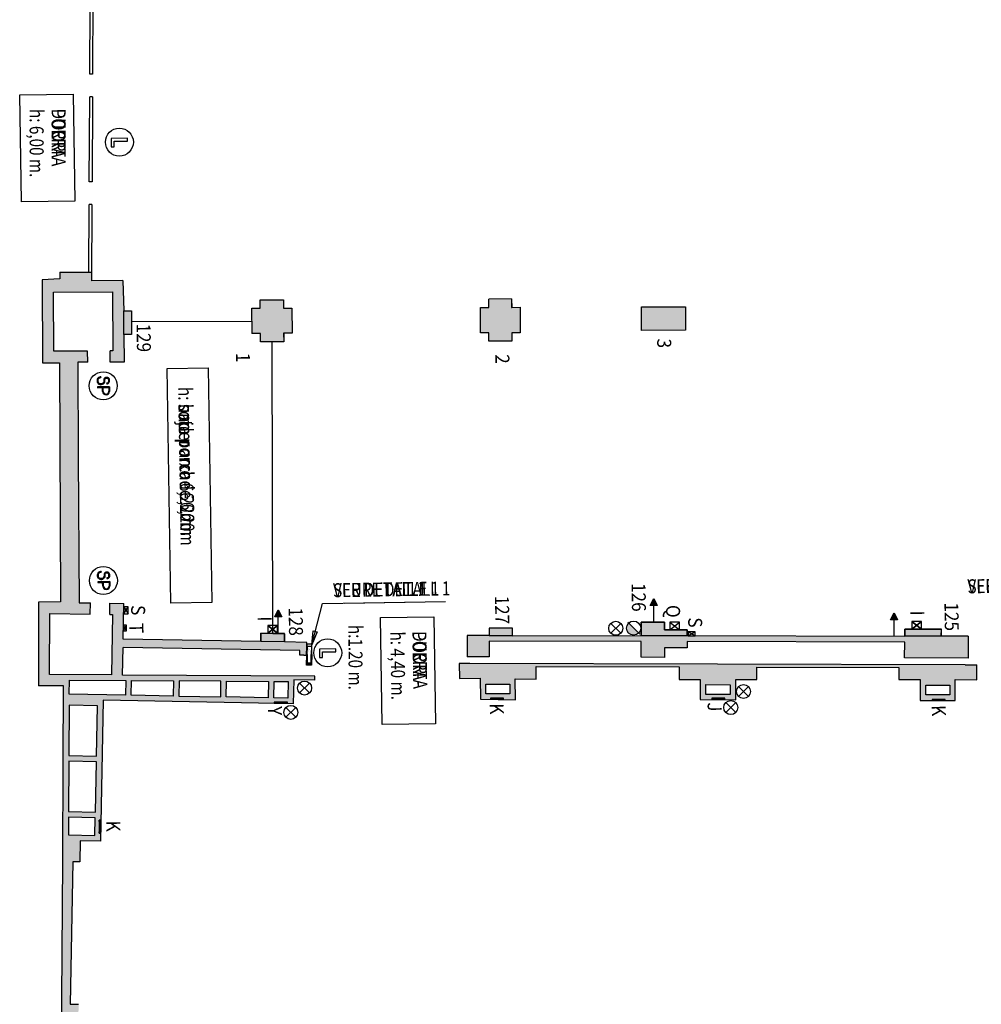
# Model space of a CAD drawing. Extents: x -489 to -331, y -801 to -430.
# Drawn here: x -484 to -450, y -668 to -633 of the extents above; entities that cross this region are included whole.
import ezdxf

# ---------------------------------------------------------------- set-up
doc = ezdxf.new("R2010")
doc.units = 0
doc.header["$MEASUREMENT"] = 0
for name, color, linetype in [('ARQUETAS', 30, 'CONTINUOUS'), ('ARQUETAS_BLOCK', 30, 'CONTINUOUS'), ('ARQUETAS_NUM', 30, 'CONTINUOUS'), ('ARQUITECTURA', 3, 'CONTINUOUS'), ('PILARES', 3, 'CONTINUOUS'), ('PILARES_BLOCK', 3, 'CONTINUOUS'), ('PILARES_NUM', 30, 'CONTINUOUS'), ('PROV_NUM', 30, 'CONTINUOUS'), ('SIMB_SEGURIDAD', 1, 'CONTINUOUS'), ('SIMB_SERVICIOS', 3, 'CONTINUOUS'), ('TEXTOS_CA', 7, 'CONTINUOUS'), ('TEXTOS_EN', 7, 'CONTINUOUS'), ('TEXTOS_ES', 7, 'CONTINUOUS')]:
    doc.layers.add(name, color=color, linetype=linetype)
doc.styles.add('SS', font='sanss___.ttf')

# ---------------------------------------------------------------- blocks, each defined once
blk = doc.blocks.new('BIE')
at = {"layer": 'SIMB_SEGURIDAD', "linetype": 'Continuous'}
blk.add_hatch(color=256, dxfattribs=at).paths.add_polyline_path([(-0.001, 0.503), (0.499, 0.503), (0.499, -0.497), (-0.001, -0.497), (-0.001, -0.397), (0.399, -0.397), (0.399, 0.403), (-0.001, 0.403)])
for points in [[(-0.001, 0.503), (-0.501, 0.503), (-0.501, -0.497), (-0.001, -0.497), (-0.001, -0.397), (-0.401, -0.397), (-0.401, 0.403), (-0.001, 0.403)], [(-0.001, 0.503), (0.499, 0.503), (0.499, -0.497), (-0.001, -0.497), (-0.001, -0.397), (0.399, -0.397), (0.399, 0.403), (-0.001, 0.403)]]:
    blk.add_lwpolyline(points, close=True, dxfattribs=at)
at = {"layer": 'SIMB_SEGURIDAD', "linetype": 'Continuous', "insert": (-0.294, 0.1), "char_height": 0.2, "width": 0.3743, "attachment_point": 1}
blk.add_mtext('B.I.E', dxfattribs=at)
blk = doc.blocks.new('PTA_LIBRE')
at = {"layer": 'SIMB_SEGURIDAD', "linetype": 'Continuous'}
for p, q in [((-0.138, 0.295), (-0.138, -0.294)), ((-0.138, 0.295), (-0.138, -0.294)), ((-0.034, 0.295), (-0.138, 0.295)), ((-0.034, 0.295), (-0.138, 0.295)), ((-0.034, -0.19), (-0.034, 0.295)), ((-0.034, -0.19), (-0.034, 0.295)), ((-0.138, -0.294), (0.165, -0.294)), ((-0.138, -0.294), (0.165, -0.294)), ((0.165, -0.19), (-0.034, -0.19)), ((0.165, -0.19), (-0.034, -0.19)), ((0.165, -0.294), (0.165, -0.19)), ((0.165, -0.294), (0.165, -0.19))]:
    blk.add_line(p, q, dxfattribs=at)
blk.add_circle((0, 0), 0.5, dxfattribs=at)
blk = doc.blocks.new('SP')
at = {"layer": 'SIMB_SEGURIDAD', "linetype": 'Continuous'}
for p, q in [((-0.292, 0.171), (-0.301, 0.144)), ((-0.292, 0.171), (-0.301, 0.144)), ((-0.301, 0.144), (-0.301, 0.116)), ((-0.301, 0.144), (-0.301, 0.116)), ((-0.301, 0.116), (-0.295, 0.088)), ((-0.301, 0.116), (-0.295, 0.088)), ((-0.295, 0.088), (-0.282, 0.064)), ((-0.295, 0.088), (-0.282, 0.064)), ((-0.277, 0.194), (-0.292, 0.171)), ((-0.277, 0.194), (-0.292, 0.171)), ((-0.282, 0.064), (-0.262, 0.044)), ((-0.282, 0.064), (-0.262, 0.044)), ((-0.256, 0.212), (-0.277, 0.194)), ((-0.256, 0.212), (-0.277, 0.194)), ((-0.274, 0.139), (-0.275, 0.118)), ((-0.274, 0.139), (-0.275, 0.118)), ((-0.274, 0.139), (-0.275, 0.118)), ((-0.275, 0.118), (-0.274, 0.139)), ((-0.274, 0.139), (-0.275, 0.118)), ((-0.275, 0.118), (-0.274, 0.139)), ((-0.275, 0.118), (-0.27, 0.098)), ((-0.275, 0.118), (-0.27, 0.098)), ((-0.275, 0.118), (-0.27, 0.098)), ((-0.27, 0.098), (-0.275, 0.118)), ((-0.275, 0.118), (-0.27, 0.098)), ((-0.27, 0.098), (-0.275, 0.118)), ((-0.268, 0.159), (-0.274, 0.139)), ((-0.268, 0.159), (-0.274, 0.139)), ((-0.268, 0.159), (-0.274, 0.139)), ((-0.274, 0.139), (-0.268, 0.159)), ((-0.268, 0.159), (-0.274, 0.139)), ((-0.274, 0.139), (-0.268, 0.159)), ((-0.27, 0.098), (-0.26, 0.08)), ((-0.27, 0.098), (-0.26, 0.08)), ((-0.27, 0.098), (-0.26, 0.08)), ((-0.26, 0.08), (-0.27, 0.098)), ((-0.27, 0.098), (-0.26, 0.08)), ((-0.26, 0.08), (-0.27, 0.098)), ((-0.257, 0.176), (-0.268, 0.159)), ((-0.257, 0.176), (-0.268, 0.159)), ((-0.257, 0.176), (-0.268, 0.159)), ((-0.268, 0.159), (-0.257, 0.176)), ((-0.257, 0.176), (-0.268, 0.159)), ((-0.268, 0.159), (-0.257, 0.176)), ((-0.262, 0.044), (-0.238, 0.031)), ((-0.262, 0.044), (-0.238, 0.031)), ((-0.26, 0.08), (-0.246, 0.066)), ((-0.26, 0.08), (-0.246, 0.066)), ((-0.26, 0.08), (-0.246, 0.066)), ((-0.246, 0.066), (-0.26, 0.08)), ((-0.26, 0.08), (-0.246, 0.066)), ((-0.246, 0.066), (-0.26, 0.08)), ((-0.241, 0.189), (-0.257, 0.176)), ((-0.241, 0.189), (-0.257, 0.176)), ((-0.241, 0.189), (-0.257, 0.176)), ((-0.257, 0.176), (-0.241, 0.189)), ((-0.241, 0.189), (-0.257, 0.176)), ((-0.257, 0.176), (-0.241, 0.189)), ((-0.232, 0.223), (-0.256, 0.212)), ((-0.232, 0.223), (-0.256, 0.212)), ((-0.246, 0.066), (-0.229, 0.056)), ((-0.246, 0.066), (-0.229, 0.056)), ((-0.246, 0.066), (-0.229, 0.056)), ((-0.229, 0.056), (-0.246, 0.066)), ((-0.246, 0.066), (-0.229, 0.056)), ((-0.229, 0.056), (-0.246, 0.066)), ((-0.224, 0.198), (-0.241, 0.189)), ((-0.224, 0.198), (-0.241, 0.189)), ((-0.224, 0.198), (-0.241, 0.189)), ((-0.241, 0.189), (-0.224, 0.198)), ((-0.224, 0.198), (-0.241, 0.189)), ((-0.241, 0.189), (-0.224, 0.198)), ((-0.238, 0.031), (-0.211, 0.025)), ((-0.238, 0.031), (-0.211, 0.025)), ((-0.204, 0.227), (-0.232, 0.223)), ((-0.204, 0.227), (-0.232, 0.223)), ((-0.229, 0.056), (-0.208, 0.052)), ((-0.229, 0.056), (-0.208, 0.052)), ((-0.229, 0.056), (-0.208, 0.052)), ((-0.208, 0.052), (-0.229, 0.056)), ((-0.229, 0.056), (-0.208, 0.052)), ((-0.208, 0.052), (-0.229, 0.056)), ((-0.203, 0.201), (-0.224, 0.198)), ((-0.203, 0.201), (-0.224, 0.198)), ((-0.203, 0.201), (-0.224, 0.198)), ((-0.224, 0.198), (-0.203, 0.201)), ((-0.203, 0.201), (-0.224, 0.198)), ((-0.224, 0.198), (-0.203, 0.201)), ((-0.211, 0.025), (-0.204, 0.025)), ((-0.211, 0.025), (-0.204, 0.025)), ((-0.208, 0.052), (-0.204, 0.051)), ((-0.208, 0.052), (-0.204, 0.051)), ((-0.208, 0.052), (-0.204, 0.051)), ((-0.204, 0.051), (-0.208, 0.052)), ((-0.208, 0.052), (-0.204, 0.051)), ((-0.204, 0.051), (-0.208, 0.052)), ((-0.166, 0.227), (-0.204, 0.227)), ((-0.166, 0.227), (-0.204, 0.227)), ((-0.204, 0.051), (-0.164, 0.051)), ((-0.204, 0.051), (-0.164, 0.051)), ((-0.204, 0.051), (-0.164, 0.051)), ((-0.164, 0.051), (-0.204, 0.051)), ((-0.204, 0.051), (-0.164, 0.051)), ((-0.164, 0.051), (-0.204, 0.051)), ((-0.204, 0.025), (-0.166, 0.025)), ((-0.204, 0.025), (-0.166, 0.025)), ((-0.167, 0.201), (-0.203, 0.201)), ((-0.167, 0.201), (-0.203, 0.201)), ((-0.167, 0.201), (-0.203, 0.201)), ((-0.203, 0.201), (-0.167, 0.201)), ((-0.167, 0.201), (-0.203, 0.201)), ((-0.203, 0.201), (-0.167, 0.201)), ((-0.154, 0.2), (-0.167, 0.201)), ((-0.154, 0.2), (-0.167, 0.201)), ((-0.154, 0.2), (-0.167, 0.201)), ((-0.167, 0.201), (-0.154, 0.2)), ((-0.154, 0.2), (-0.167, 0.201)), ((-0.167, 0.201), (-0.154, 0.2)), ((-0.149, 0.226), (-0.166, 0.227)), ((-0.149, 0.226), (-0.166, 0.227)), ((-0.166, 0.025), (-0.139, 0.021)), ((-0.166, 0.025), (-0.139, 0.021)), ((-0.131, 0.047), (-0.164, 0.051)), ((-0.164, 0.051), (-0.131, 0.047)), ((-0.131, 0.047), (-0.164, 0.051)), ((-0.164, 0.051), (-0.131, 0.047)), ((-0.164, 0.051), (-0.131, 0.047)), ((-0.164, 0.051), (-0.131, 0.047)), ((-0.154, 0.2), (-0.135, 0.193)), ((-0.135, 0.193), (-0.154, 0.2)), ((-0.154, 0.2), (-0.135, 0.193)), ((-0.135, 0.193), (-0.154, 0.2)), ((-0.135, 0.193), (-0.154, 0.2)), ((-0.135, 0.193), (-0.154, 0.2)), ((-0.123, 0.217), (-0.149, 0.226)), ((-0.123, 0.217), (-0.149, 0.226)), ((-0.139, 0.021), (-0.114, 0.009)), ((-0.139, 0.021), (-0.114, 0.009)), ((-0.119, 0.182), (-0.135, 0.193)), ((-0.119, 0.182), (-0.135, 0.193)), ((-0.119, 0.182), (-0.135, 0.193)), ((-0.135, 0.193), (-0.119, 0.182)), ((-0.119, 0.182), (-0.135, 0.193)), ((-0.135, 0.193), (-0.119, 0.182)), ((-0.131, 0.047), (-0.1, 0.032)), ((-0.131, 0.047), (-0.1, 0.032)), ((-0.131, 0.047), (-0.1, 0.032)), ((-0.1, 0.032), (-0.131, 0.047)), ((-0.131, 0.047), (-0.1, 0.032)), ((-0.1, 0.032), (-0.131, 0.047)), ((-0.101, 0.202), (-0.123, 0.217)), ((-0.101, 0.202), (-0.123, 0.217)), ((-0.106, 0.166), (-0.119, 0.182)), ((-0.106, 0.166), (-0.119, 0.182)), ((-0.106, 0.166), (-0.119, 0.182)), ((-0.119, 0.182), (-0.106, 0.166)), ((-0.106, 0.166), (-0.119, 0.182)), ((-0.119, 0.182), (-0.106, 0.166)), ((-0.114, 0.009), (-0.093, -0.009)), ((-0.114, 0.009), (-0.093, -0.009)), ((-0.098, 0.147), (-0.106, 0.166)), ((-0.098, 0.147), (-0.106, 0.166)), ((-0.098, 0.147), (-0.106, 0.166)), ((-0.106, 0.166), (-0.098, 0.147)), ((-0.098, 0.147), (-0.106, 0.166)), ((-0.106, 0.166), (-0.098, 0.147)), ((-0.083, 0.18), (-0.101, 0.202)), ((-0.083, 0.18), (-0.101, 0.202)), ((-0.1, 0.032), (-0.073, 0.009)), ((-0.1, 0.032), (-0.073, 0.009)), ((-0.1, 0.032), (-0.073, 0.009)), ((-0.073, 0.009), (-0.1, 0.032)), ((-0.1, 0.032), (-0.073, 0.009)), ((-0.073, 0.009), (-0.1, 0.032)), ((-0.095, 0.122), (-0.098, 0.147)), ((-0.095, 0.122), (-0.098, 0.147)), ((-0.095, 0.122), (-0.098, 0.147)), ((-0.098, 0.147), (-0.095, 0.122)), ((-0.095, 0.122), (-0.098, 0.147)), ((-0.098, 0.147), (-0.095, 0.122)), ((-0.095, 0.122), (-0.068, 0.126)), ((-0.095, 0.122), (-0.068, 0.126)), ((-0.072, 0.154), (-0.083, 0.18)), ((-0.072, 0.154), (-0.083, 0.18)), ((-0.073, 0.009), (-0.054, -0.021)), ((-0.073, 0.009), (-0.054, -0.021)), ((-0.073, 0.009), (-0.054, -0.021)), ((-0.054, -0.021), (-0.073, 0.009)), ((-0.073, 0.009), (-0.054, -0.021)), ((-0.054, -0.021), (-0.073, 0.009)), ((-0.068, 0.126), (-0.072, 0.154)), ((-0.068, 0.126), (-0.072, 0.154)), ((0.037, -0.205), (0.037, 0.227)), ((0.037, -0.205), (0.037, 0.227)), ((0.037, 0.227), (0.037, -0.205)), ((0.037, -0.205), (0.037, 0.227)), ((0.037, 0.227), (0.064, 0.2)), ((0.064, 0.2), (0.037, 0.227)), ((0.037, 0.227), (0.202, 0.227)), ((0.202, 0.227), (0.037, 0.227)), ((0.064, 0.2), (0.064, -0.002)), ((0.064, -0.002), (0.064, 0.2)), ((0.064, 0.2), (0.2, 0.2)), ((0.064, 0.2), (0.2, 0.2)), ((0.2, 0.2), (0.202, 0.227)), ((0.202, 0.227), (0.2, 0.2)), ((-0.328, -0.078), (-0.301, -0.077)), ((-0.301, -0.077), (-0.328, -0.078)), ((-0.327, -0.099), (-0.328, -0.078)), ((-0.327, -0.099), (-0.328, -0.078)), ((-0.327, -0.099), (-0.328, -0.078)), ((-0.328, -0.078), (-0.327, -0.099)), ((-0.327, -0.099), (-0.328, -0.078)), ((-0.328, -0.078), (-0.327, -0.099)), ((-0.316, -0.133), (-0.327, -0.099)), ((-0.316, -0.133), (-0.327, -0.099)), ((-0.316, -0.133), (-0.327, -0.099)), ((-0.327, -0.099), (-0.316, -0.133)), ((-0.316, -0.133), (-0.327, -0.099)), ((-0.327, -0.099), (-0.316, -0.133)), ((-0.297, -0.162), (-0.316, -0.133)), ((-0.297, -0.162), (-0.316, -0.133)), ((-0.297, -0.162), (-0.316, -0.133)), ((-0.316, -0.133), (-0.297, -0.162)), ((-0.297, -0.162), (-0.316, -0.133)), ((-0.316, -0.133), (-0.297, -0.162)), ((-0.301, -0.094), (-0.301, -0.077)), ((-0.301, -0.094), (-0.301, -0.077)), ((-0.292, -0.121), (-0.301, -0.094)), ((-0.292, -0.121), (-0.301, -0.094)), ((-0.271, -0.185), (-0.297, -0.162)), ((-0.271, -0.185), (-0.297, -0.162)), ((-0.271, -0.185), (-0.297, -0.162)), ((-0.297, -0.162), (-0.271, -0.185)), ((-0.271, -0.185), (-0.297, -0.162)), ((-0.297, -0.162), (-0.271, -0.185)), ((-0.277, -0.144), (-0.292, -0.121)), ((-0.277, -0.144), (-0.292, -0.121)), ((-0.256, -0.163), (-0.277, -0.144)), ((-0.256, -0.163), (-0.277, -0.144)), ((-0.239, -0.2), (-0.271, -0.185)), ((-0.239, -0.2), (-0.271, -0.185)), ((-0.239, -0.2), (-0.271, -0.185)), ((-0.271, -0.185), (-0.239, -0.2)), ((-0.239, -0.2), (-0.271, -0.185)), ((-0.271, -0.185), (-0.239, -0.2)), ((-0.232, -0.174), (-0.256, -0.163)), ((-0.232, -0.174), (-0.256, -0.163)), ((-0.206, -0.204), (-0.239, -0.2)), ((-0.206, -0.204), (-0.239, -0.2)), ((-0.206, -0.204), (-0.239, -0.2)), ((-0.239, -0.2), (-0.206, -0.204)), ((-0.206, -0.204), (-0.239, -0.2)), ((-0.239, -0.2), (-0.206, -0.204)), ((-0.204, -0.178), (-0.232, -0.174)), ((-0.204, -0.178), (-0.232, -0.174)), ((-0.156, -0.204), (-0.206, -0.204)), ((-0.156, -0.204), (-0.206, -0.204)), ((-0.156, -0.204), (-0.206, -0.204)), ((-0.206, -0.204), (-0.156, -0.204)), ((-0.156, -0.204), (-0.206, -0.204)), ((-0.206, -0.204), (-0.156, -0.204)), ((-0.166, -0.178), (-0.204, -0.178)), ((-0.166, -0.178), (-0.204, -0.178)), ((-0.159, -0.178), (-0.166, -0.178)), ((-0.159, -0.178), (-0.166, -0.178)), ((-0.132, -0.172), (-0.159, -0.178)), ((-0.132, -0.172), (-0.159, -0.178)), ((-0.156, -0.204), (-0.123, -0.197)), ((-0.123, -0.197), (-0.156, -0.204)), ((-0.156, -0.204), (-0.123, -0.197)), ((-0.123, -0.197), (-0.156, -0.204)), ((-0.123, -0.197), (-0.156, -0.204)), ((-0.123, -0.197), (-0.156, -0.204)), ((-0.108, -0.158), (-0.132, -0.172)), ((-0.108, -0.158), (-0.132, -0.172)), ((-0.092, -0.18), (-0.123, -0.197)), ((-0.092, -0.18), (-0.123, -0.197)), ((-0.092, -0.18), (-0.123, -0.197)), ((-0.123, -0.197), (-0.092, -0.18)), ((-0.092, -0.18), (-0.123, -0.197)), ((-0.123, -0.197), (-0.092, -0.18)), ((-0.089, -0.139), (-0.108, -0.158)), ((-0.089, -0.139), (-0.108, -0.158)), ((-0.093, -0.009), (-0.078, -0.032)), ((-0.093, -0.009), (-0.078, -0.032)), ((-0.067, -0.155), (-0.092, -0.18)), ((-0.067, -0.155), (-0.092, -0.18)), ((-0.067, -0.155), (-0.092, -0.18)), ((-0.092, -0.18), (-0.067, -0.155)), ((-0.067, -0.155), (-0.092, -0.18)), ((-0.092, -0.18), (-0.067, -0.155)), ((-0.076, -0.115), (-0.089, -0.139)), ((-0.076, -0.115), (-0.089, -0.139)), ((-0.078, -0.032), (-0.07, -0.059)), ((-0.078, -0.032), (-0.07, -0.059)), ((-0.069, -0.087), (-0.076, -0.115)), ((-0.069, -0.087), (-0.076, -0.115)), ((-0.07, -0.059), (-0.069, -0.087)), ((-0.07, -0.059), (-0.069, -0.087)), ((-0.051, -0.125), (-0.067, -0.155)), ((-0.051, -0.125), (-0.067, -0.155)), ((-0.051, -0.125), (-0.067, -0.155)), ((-0.067, -0.155), (-0.051, -0.125)), ((-0.051, -0.125), (-0.067, -0.155)), ((-0.067, -0.155), (-0.051, -0.125)), ((-0.054, -0.021), (-0.043, -0.055)), ((-0.054, -0.021), (-0.043, -0.055)), ((-0.054, -0.021), (-0.043, -0.055)), ((-0.043, -0.055), (-0.054, -0.021)), ((-0.054, -0.021), (-0.043, -0.055)), ((-0.043, -0.055), (-0.054, -0.021)), ((-0.042, -0.09), (-0.051, -0.125)), ((-0.042, -0.09), (-0.051, -0.125)), ((-0.042, -0.09), (-0.051, -0.125)), ((-0.051, -0.125), (-0.042, -0.09)), ((-0.042, -0.09), (-0.051, -0.125)), ((-0.051, -0.125), (-0.042, -0.09)), ((-0.043, -0.055), (-0.042, -0.09)), ((-0.043, -0.055), (-0.042, -0.09)), ((-0.043, -0.055), (-0.042, -0.09)), ((-0.042, -0.09), (-0.043, -0.055)), ((-0.043, -0.055), (-0.042, -0.09)), ((-0.042, -0.09), (-0.043, -0.055)), ((0.037, -0.205), (0.064, -0.205)), ((0.037, -0.205), (0.064, -0.205)), ((0.064, -0.002), (0.064, -0.029)), ((0.064, -0.029), (0.064, -0.002)), ((0.2, -0.002), (0.064, -0.002)), ((0.2, -0.002), (0.064, -0.002)), ((0.064, -0.205), (0.064, -0.029)), ((0.064, -0.029), (0.064, -0.205)), ((0.201, -0.029), (0.064, -0.029)), ((0.064, -0.029), (0.201, -0.029)), ((0.201, -0.029), (0.2, -0.002)), ((0.2, -0.002), (0.201, -0.029))]:
    blk.add_line(p, q, dxfattribs=at)
blk.add_circle((0, 0), 0.5, dxfattribs=at)
for centre, radius, start, end in [((0.195, 0.099), 0.101, 272.923, 87.077), ((0.195, 0.099), 0.101, 272.923, 87.077), ((0.194, 0.099), 0.128, 272.7155, 86.7579), ((0.194, 0.099), 0.128, 272.7155, 86.7579)]:
    blk.add_arc(centre, radius, start, end, dxfattribs=at)
blk = doc.blocks.new('001')
at = {"layer": 'PILARES_BLOCK'}
for p, q in [((0, 0), (0.3, 0.001)), ((0.006, -0.903), (0, 0)), ((0.299, 0.301), (1.132, 0.306)), ((0.3, 0.001), (0.299, 0.301)), ((1.132, 0.306), (1.134, 0.006)), ((1.134, 0.006), (1.434, 0.007)), ((1.434, 0.007), (1.438, -0.896)), ((0.304, -0.902), (0.004, -0.903)), ((0.306, -1.202), (0.304, -0.902)), ((1.438, -0.896), (1.138, -0.897)), ((1.138, -0.897), (1.14, -1.197)), ((1.14, -1.197), (0.306, -1.202))]:
    blk.add_line(p, q, dxfattribs=at)
for points in [[(0.3, 0.001), (0.304, -0.902), (0, 0), (0.006, -0.903)], [(1.132, 0.306), (0.299, 0.301), (1.138, -0.897)], [(0.299, 0.301), (0.3, 0.001), (1.138, -0.897), (1.14, -1.197)], [(0.3, 0.001), (0.306, -1.202), (1.14, -1.197)], [(1.434, 0.007), (1.438, -0.896), (1.134, 0.006), (1.138, -0.897)]]:
    blk.add_solid(points, dxfattribs=at)
blk = doc.blocks.new('002')
at = {"layer": 'PILARES_BLOCK'}
for p, q in [((0, 0), (0.3, 0.001)), ((0.004, -0.906), (0, 0)), ((1.116, 0.306), (0.299, 0.301)), ((0.3, 0.001), (0.299, 0.301)), ((1.116, 0.306), (1.118, 0.006)), ((1.118, 0.006), (1.418, 0.007)), ((1.418, 0.007), (1.422, -0.899)), ((0.304, -0.905), (0.004, -0.906)), ((0.306, -1.205), (0.304, -0.905)), ((1.422, -0.899), (1.122, -0.901)), ((1.122, -0.901), (1.124, -1.201)), ((1.124, -1.201), (0.306, -1.205))]:
    blk.add_line(p, q, dxfattribs=at)
for points in [[(0.3, 0.001), (0, 0), (0.304, -0.905), (0.004, -0.906)], [(1.116, 0.306), (0.299, 0.301), (1.124, -1.201), (0.306, -1.205)], [(1.418, 0.007), (1.422, -0.899), (1.118, 0.006), (1.122, -0.901)]]:
    blk.add_solid(points, dxfattribs=at)
blk = doc.blocks.new('003')
at = {"layer": 'PILARES_BLOCK'}
for p, q in [((0, 0), (1.568, 0.008)), ((0.005, -0.838), (0, 0)), ((1.568, 0.008), (1.571, -0.83)), ((1.571, -0.83), (0.005, -0.838))]:
    blk.add_line(p, q, dxfattribs=at)
blk.add_solid([(1.568, 0.008), (1.572, -0.83), (0, 0), (0.005, -0.838)], dxfattribs=at)
blk = doc.blocks.new('H20')
at = {"layer": 'SIMB_SERVICIOS', "linetype": 'Continuous'}
blk.add_hatch(color=5, dxfattribs=at).paths.add_polyline_path([(0.125, 0.6), (0, 0.85), (-0.125, 0.6)])
at = {"layer": 'SIMB_SERVICIOS', "color": 5, "linetype": 'Continuous'}
blk.add_line((0, 0), (0, 0.6), dxfattribs=at)
blk.add_lwpolyline([(-0.125, 0.6), (0, 0.85), (0.125, 0.6)], close=True, dxfattribs=at)
blk = doc.blocks.new('BAJANTE')
at = {"layer": 'SIMB_SERVICIOS', "linetype": 'Continuous'}
blk.add_hatch(color=256, dxfattribs=at).paths.add_polyline_path([(-0.186, 0.191, 0.198912), (-0.26, 0.012, 0.668179), (0.172, -0.167)])
blk.add_line((-0.219, 0.221), (0.211, -0.209), dxfattribs=at)
blk.add_circle((-0.007, 0.012), 0.253, dxfattribs=at)
blk = doc.blocks.new('DESAGÜE')
at = {"layer": 'SIMB_SERVICIOS', "linetype": 'Continuous'}
for p, q in [((-0.177, 0.177), (0.177, -0.177)), ((-0.177, -0.177), (0.177, 0.177))]:
    blk.add_line(p, q, dxfattribs=at)
blk.add_circle((0, 0), 0.25, dxfattribs=at)
blk = doc.blocks.new('S')
at = {"layer": 'ARQUETAS_BLOCK'}
for p, q in [((0, -0.25), (0.15, 0)), ((0, 0), (0.15, -0.25)), ((0.15, 0), (0, 0)), ((0, 0), (0, -0.25)), ((0.15, -0.25), (0.15, 0)), ((0, -0.25), (0.15, -0.25))]:
    blk.add_line(p, q, dxfattribs=at)
blk = doc.blocks.new('T')
at = {"layer": 'ARQUETAS_BLOCK'}
for p, q in [((0.1, -0.2), (0, 0)), ((0, -0.2), (0.1, 0)), ((0.1, 0), (0, 0)), ((0, 0), (0, -0.2)), ((0.1, -0.2), (0.1, 0)), ((0, -0.2), (0.1, -0.2))]:
    blk.add_line(p, q, dxfattribs=at)
blk = doc.blocks.new('I')
at = {"layer": 'ARQUETAS_BLOCK'}
for p, q in [((0, -0.34), (0.28, 0)), ((0.28, -0.34), (0, 0)), ((0.28, 0), (0, 0)), ((0, 0), (0, -0.34)), ((0.28, -0.34), (0.28, 0)), ((0, -0.34), (0.28, -0.34))]:
    blk.add_line(p, q, dxfattribs=at)
blk = doc.blocks.new('Q')
at = {"layer": 'ARQUETAS_BLOCK'}
for p, q in [((0, 0.28), (0.34, 0)), ((0, 0), (0.34, 0.28)), ((0.34, 0.28), (0, 0.28)), ((0, 0.28), (0, 0)), ((0, 0), (0.34, 0)), ((0.34, 0), (0.34, 0.28))]:
    blk.add_line(p, q, dxfattribs=at)
blk = doc.blocks.new('K')
at = {"layer": 'ARQUETAS_BLOCK'}
for p, q in [((0, 0), (0.47, 0.04)), ((0, 0.04), (0.47, 0)), ((0.47, 0.04), (0, 0.04)), ((0, 0.04), (0, 0)), ((0, 0), (0.47, 0)), ((0.47, 0), (0.47, 0.04))]:
    blk.add_line(p, q, dxfattribs=at)
blk = doc.blocks.new('Y')
at = {"layer": 'ARQUETAS_BLOCK'}
for p, q in [((0, 0), (0.47, 0.04)), ((0, 0.04), (0.47, 0)), ((0.47, 0.04), (0, 0.04)), ((0, 0.04), (0, 0)), ((0, 0), (0.47, 0)), ((0.47, 0), (0.47, 0.04))]:
    blk.add_line(p, q, dxfattribs=at)
blk = doc.blocks.new('J')
at = {"layer": 'ARQUETAS_BLOCK'}
for p, q in [((0, 0), (0.47, 0.04)), ((0, 0.04), (0.47, 0)), ((0.47, 0.04), (0, 0.04)), ((0, 0.04), (0, 0)), ((0, 0), (0.47, 0)), ((0.47, 0), (0.47, 0.04))]:
    blk.add_line(p, q, dxfattribs=at)
blk = doc.blocks.new('125')
at = {"layer": 'PILARES_BLOCK'}
blk.add_hatch(color=256, dxfattribs=at).paths.add_polyline_path([(1.309, 0.253), (0, 0.253), (0, 0), (1.309, 0)])
blk.add_lwpolyline([(0, 0.253), (1.309, 0.253), (1.309, 0), (0, 0)], close=True, dxfattribs=at)
blk = doc.blocks.new('126')
at = {"layer": 'PILARES_BLOCK'}
blk.add_hatch(color=256, dxfattribs=at).paths.add_polyline_path([(0.841, 0.489), (0.001, 0.491), (0, 0), (1.652, -0.004), (1.652, 0.212), (0.841, 0.214)])
blk.add_lwpolyline([(0, 0), (0.001, 0.491), (0.841, 0.489), (0.841, 0.214), (1.652, 0.212), (1.652, -0.004), (0, 0)], dxfattribs=at)
blk = doc.blocks.new('127')
at = {"layer": 'PILARES_BLOCK'}
blk.add_hatch(color=256, dxfattribs=at).paths.add_polyline_path([(0.829, 0.264), (0, 0.264), (0, 0), (0.829, 0)])
blk.add_lwpolyline([(0, 0), (0.829, 0), (0.829, 0.264), (0, 0.264)], close=True, dxfattribs=at)
blk = doc.blocks.new('128')
at = {"layer": 'PILARES_BLOCK'}
blk.add_hatch(color=256, dxfattribs=at).paths.add_polyline_path([(0.855, 0.28), (0.005, 0.296), (0, 0), (0.85, -0.016)])
blk.add_lwpolyline([(0.005, 0.296), (0.855, 0.28), (0.85, -0.016), (0, 0), (0.005, 0.296)], dxfattribs=at)
blk = doc.blocks.new('129')
at = {"layer": 'PILARES_BLOCK'}
blk.add_hatch(color=256, dxfattribs=at).paths.add_polyline_path([(0.274, 0.849), (0, 0.849), (0, 0), (0.274, 0)])
blk.add_lwpolyline([(0, 0.849), (0.274, 0.849), (0.274, 0), (0, 0)], close=True, dxfattribs=at)

msp = doc.modelspace()

# ---------------------------------------------------------------- hatches: boundary and pattern name
at = {"layer": 'ARQUITECTURA'}
msp.add_hatch(color=256, dxfattribs=at).paths.add_polyline_path([(-482.16, -650.321), (-482.17, -648.258), (-482.187, -644.848), (-481.835, -644.847), (-481.837, -644.447), (-483.049, -644.453), (-483.061, -642.34), (-480.948, -642.33), (-480.937, -644.442), (-481.037, -644.443), (-481.035, -644.843), (-480.535, -644.84), (-480.54, -643.86), (-480.27, -643.859), (-480.274, -643.009), (-480.544, -643.01), (-480.584, -641.928), (-481.695, -641.934), (-481.694, -641.623), (-482.836, -641.629), (-482.825, -641.872), (-483.463, -641.9), (-483.447, -644.867), (-482.847, -644.864), (-482.819, -650.488)])
h = msp.add_hatch(color=256, dxfattribs=at)
h.paths.add_polyline_path([(-474.247, -655.158), (-474.247, -655.317), (-474.107, -655.321), (-474.007, -655.323), (-474.002, -655.012), (-473.999, -654.863), (-474.799, -654.848), (-474.794, -654.552), (-475.644, -654.537), (-475.649, -654.833), (-480.563, -654.743), (-480.54, -653.475), (-481.04, -653.466), (-481.047, -653.866), (-480.947, -653.868), (-480.986, -656.028), (-483.195, -656.017), (-483.192, -653.827), (-481.747, -653.853), (-481.739, -653.453), (-482.145, -653.446), (-482.16, -650.321), (-482.819, -650.488), (-482.805, -653.418), (-483.592, -653.422), (-483.595, -656.115), (-483.595, -656.415), (-482.695, -656.419), (-482.706, -659.126), (-482.726, -662.695), (-482.739, -665.058), (-482.408, -665.087), (-482.362, -662.707), (-482.112, -662.712), (-482.098, -661.957), (-481.378, -661.971), (-481.282, -656.935), (-474.483, -657.059), (-474.467, -656.201), (-473.717, -656.214), (-473.715, -656.066), (-480.586, -656.03), (-480.568, -655.043)])
h.paths.add_polyline_path([(-477.069, -656.249), (-477.079, -656.812), (-478.579, -656.784), (-478.569, -656.241)], flags=16)
h.paths.add_polyline_path([(-476.869, -656.25), (-475.368, -656.258), (-475.379, -656.843), (-476.879, -656.816)], flags=16)
h.paths.add_polyline_path([(-478.769, -656.24), (-478.779, -656.781), (-480.278, -656.753), (-480.269, -656.232)], flags=16)
h.paths.add_polyline_path([(-475.168, -656.259), (-474.668, -656.261), (-474.679, -656.856), (-475.179, -656.847)], flags=16)
h.paths.add_polyline_path([(-480.469, -656.231), (-480.478, -656.75), (-482.492, -656.713), (-482.49, -656.22)], flags=16)
h.paths.add_polyline_path([(-481.486, -657.132), (-481.52, -658.931), (-482.505, -658.913), (-482.495, -657.113)], flags=16)
h.paths.add_polyline_path([(-481.524, -659.131), (-481.559, -660.931), (-482.516, -660.913), (-482.506, -659.113)], flags=16)
h.paths.add_polyline_path([(-481.562, -661.131), (-481.575, -661.767), (-482.521, -661.749), (-482.517, -661.113)], flags=16)
h = msp.add_hatch(color=256, dxfattribs=at)
h.paths.add_polyline_path([(-450.816, -656.945), (-450.814, -656.195), (-450.044, -656.197), (-450.043, -655.663), (-450.459, -655.664), (-468.169, -655.621), (-468.549, -655.622), (-468.547, -656.151), (-467.797, -656.148), (-467.795, -656.898), (-466.545, -656.916), (-466.547, -656.166), (-465.797, -656.177), (-465.796, -655.727), (-460.686, -655.739), (-460.687, -656.189), (-459.937, -656.191), (-459.939, -656.909), (-458.663, -656.912), (-458.661, -656.194), (-457.911, -656.196), (-457.91, -655.746), (-452.835, -655.759), (-452.836, -656.191), (-452.066, -656.192), (-452.068, -656.942)])
h.paths.add_polyline_path([(-451.015, -656.395), (-451.016, -656.744), (-451.867, -656.742), (-451.866, -656.393)], flags=16)
h.paths.add_polyline_path([(-458.862, -656.377), (-458.863, -656.726), (-459.738, -656.724), (-459.737, -656.375)], flags=16)
h.paths.add_polyline_path([(-466.746, -656.359), (-466.745, -656.708), (-467.596, -656.706), (-467.597, -656.357)], flags=16)
h.paths.add_polyline_path([(-450.358, -655.427), (-450.357, -654.757), (-450.356, -654.647), (-451.315, -654.645), (-451.314, -654.396), (-452.062, -654.394), (-452.624, -654.393), (-452.625, -654.653), (-460.399, -654.635), (-460.398, -654.419), (-461.21, -654.417), (-461.209, -654.142), (-462.049, -654.14), (-462.05, -654.631), (-466.65, -654.646), (-466.651, -654.355), (-467.481, -654.357), (-467.48, -654.619), (-468.272, -654.621), (-468.272, -654.719), (-468.27, -655.381), (-467.478, -655.383), (-467.479, -654.819), (-462.051, -654.831), (-462.052, -655.397), (-461.212, -655.399), (-461.211, -655.053), (-460.4, -655.055), (-460.399, -654.835), (-452.625, -654.853), (-452.627, -655.422)])
h = msp.add_hatch(color=256, dxfattribs=at)
h.paths.add_polyline_path([(-482.533, -678.563), (-482.233, -678.564), (-482.23, -677.704), (-481.462, -677.706), (-481.459, -676.506), (-482.228, -676.504), (-482.226, -675.649), (-482.526, -675.648), (-482.514, -670.652), (-482.213, -670.658), (-482.198, -669.828), (-481.414, -669.843), (-481.391, -668.643), (-482.175, -668.628), (-482.159, -667.803), (-482.46, -667.798), (-482.408, -665.087), (-482.739, -665.058), (-482.754, -667.594), (-482.768, -670.393), (-482.811, -678.599), (-482.838, -683.63), (-482.86, -687.839), (-482.122, -687.729), (-482.124, -686.838), (-481.574, -686.837), (-481.572, -687.647), (-481.472, -687.632), (-481.478, -684.384), (-482.247, -684.382), (-482.262, -683.522), (-482.545, -683.521)])
h.paths.add_polyline_path([(-482.03, -677.505), (-482.028, -676.705), (-481.659, -676.705), (-481.661, -677.505)], flags=16)
h.paths.add_polyline_path([(-482.128, -684.482), (-481.578, -684.484), (-481.577, -685.034), (-482.127, -685.032)], flags=16)
h.paths.add_polyline_path([(-482.126, -685.233), (-481.576, -685.234), (-481.574, -686.737), (-482.124, -686.738)], flags=16)
h.paths.add_polyline_path([(-481.994, -669.632), (-481.978, -668.832), (-481.595, -668.84), (-481.611, -669.639)], flags=16)

# ---------------------------------------------------------------- linework, layer by layer
at = {"layer": 'ARQUETAS'}
for p, q in [((-480.539, -653.845), (-480.389, -653.595)), ((-480.539, -653.595), (-480.389, -653.845)), ((-480.452, -654.453), (-480.552, -654.253)), ((-480.552, -654.453), (-480.452, -654.253)), ((-475.394, -654.257), (-475.054, -654.537)), ((-475.394, -654.537), (-475.054, -654.257)), ((-461.02, -654.137), (-460.68, -654.417)), ((-461.02, -654.417), (-460.68, -654.137)), ((-452.364, -654.113), (-452.024, -654.393)), ((-452.364, -654.393), (-452.024, -654.113)), ((-460.363, -654.482), (-460.113, -654.632)), ((-460.113, -654.482), (-460.363, -654.632)), ((-467.439, -656.898), (-466.969, -656.858)), ((-467.439, -656.858), (-466.969, -656.898)), ((-459.525, -656.898), (-459.055, -656.858)), ((-459.525, -656.858), (-459.055, -656.898)), ((-475.166, -657.038), (-474.696, -656.998)), ((-475.166, -656.998), (-474.696, -657.038)), ((-451.644, -656.946), (-451.174, -656.906)), ((-451.644, -656.906), (-451.174, -656.946)), ((-481.38, -661.69), (-481.42, -661.22)), ((-481.42, -661.69), (-481.38, -661.22))]:
    msp.add_line(p, q, dxfattribs=at)
for points in [[(-480.389, -653.845), (-480.389, -653.595), (-480.539, -653.595), (-480.539, -653.845)], [(-480.452, -654.453), (-480.452, -654.253), (-480.552, -654.253), (-480.552, -654.453)], [(-475.394, -654.537), (-475.054, -654.537), (-475.054, -654.257), (-475.394, -654.257)], [(-461.02, -654.417), (-460.68, -654.417), (-460.68, -654.137), (-461.02, -654.137)], [(-452.364, -654.393), (-452.024, -654.393), (-452.024, -654.113), (-452.364, -654.113)], [(-460.363, -654.632), (-460.113, -654.632), (-460.113, -654.482), (-460.363, -654.482)], [(-467.439, -656.898), (-466.969, -656.898), (-466.969, -656.858), (-467.439, -656.858)], [(-459.525, -656.898), (-459.055, -656.898), (-459.055, -656.858), (-459.525, -656.858)], [(-475.166, -657.038), (-474.696, -657.038), (-474.696, -656.998), (-475.166, -656.998)], [(-451.644, -656.946), (-451.174, -656.946), (-451.174, -656.906), (-451.644, -656.906)], [(-481.38, -661.69), (-481.38, -661.22), (-481.42, -661.22), (-481.42, -661.69)]]:
    msp.add_lwpolyline(points, close=True, dxfattribs=at)
at = {"layer": 'ARQUITECTURA'}
for p, q in [((-481.645, -631.794), (-481.659, -634.554)), ((-481.758, -634.554), (-481.744, -632.08)), ((-481.659, -634.554), (-481.758, -634.554)), ((-481.779, -638.403), (-481.762, -635.354)), ((-481.663, -635.354), (-481.762, -635.354)), ((-481.663, -635.354), (-481.678, -638.404)), ((-481.678, -638.404), (-481.779, -638.403)), ((-481.797, -641.624), (-481.784, -639.203)), ((-481.682, -639.204), (-481.784, -639.203)), ((-481.682, -639.204), (-481.695, -641.934)), ((-482.836, -641.629), (-481.694, -641.623)), ((-482.836, -641.629), (-482.825, -641.872)), ((-482.825, -641.872), (-483.463, -641.9)), ((-483.463, -641.9), (-483.447, -644.867)), ((-480.584, -641.928), (-481.695, -641.934)), ((-480.584, -641.928), (-480.544, -643.01)), ((-483.061, -642.34), (-480.948, -642.33)), ((-483.049, -644.453), (-483.061, -642.34)), ((-480.948, -642.33), (-480.937, -644.442)), ((-480.544, -643.01), (-480.274, -643.009)), ((-480.274, -643.009), (-480.27, -643.859)), ((-475.963, -643.388), (-480.272, -643.407)), ((-480.27, -643.859), (-480.54, -643.86)), ((-480.54, -643.86), (-480.535, -644.84)), ((-475.219, -654.544), (-475.243, -644.116)), ((-481.837, -644.447), (-483.049, -644.453)), ((-481.835, -644.847), (-481.837, -644.447)), ((-480.937, -644.442), (-481.037, -644.443)), ((-481.035, -644.843), (-481.037, -644.443)), ((-483.447, -644.867), (-482.847, -644.864)), ((-482.847, -644.864), (-482.805, -653.418)), ((-481.835, -644.847), (-482.187, -644.848)), ((-482.187, -644.848), (-482.17, -648.258)), ((-480.535, -644.84), (-481.035, -644.843)), ((-482.17, -648.258), (-482.145, -653.446)), ((-483.592, -653.422), (-483.595, -656.115)), ((-482.805, -653.418), (-483.592, -653.422)), ((-482.145, -653.446), (-481.739, -653.453)), ((-481.747, -653.853), (-481.739, -653.453)), ((-481.047, -653.866), (-481.04, -653.466)), ((-481.04, -653.466), (-480.54, -653.475)), ((-480.563, -654.743), (-480.54, -653.475)), ((-483.195, -656.017), (-483.192, -653.827)), ((-483.192, -653.827), (-481.747, -653.853)), ((-481.047, -653.866), (-480.947, -653.868)), ((-480.947, -653.868), (-480.986, -656.028)), ((-466.651, -654.355), (-467.481, -654.357)), ((-467.481, -654.357), (-467.48, -654.619)), ((-466.65, -654.646), (-466.651, -654.355)), ((-462.049, -654.14), (-462.05, -654.631)), ((-461.209, -654.142), (-462.049, -654.14)), ((-461.21, -654.417), (-461.209, -654.142)), ((-452.624, -654.393), (-452.625, -654.653)), ((-452.062, -654.394), (-452.624, -654.393)), ((-451.314, -654.396), (-452.062, -654.394)), ((-451.315, -654.645), (-451.314, -654.396)), ((-475.649, -654.833), (-480.563, -654.743)), ((-475.644, -654.537), (-475.649, -654.833)), ((-474.794, -654.552), (-475.644, -654.537)), ((-474.799, -654.848), (-474.794, -654.552)), ((-467.48, -654.619), (-468.272, -654.621)), ((-468.272, -654.621), (-468.272, -654.719)), ((-468.272, -654.719), (-468.27, -655.381)), ((-462.05, -654.631), (-466.65, -654.646)), ((-460.398, -654.419), (-461.21, -654.417)), ((-460.399, -654.635), (-460.398, -654.419)), ((-452.625, -654.653), (-460.399, -654.635)), ((-450.356, -654.647), (-451.315, -654.645)), ((-450.357, -654.757), (-450.358, -655.427)), ((-450.356, -654.647), (-450.357, -654.775)), ((-480.586, -656.03), (-480.568, -655.043)), ((-474.247, -655.158), (-480.568, -655.043)), ((-473.999, -654.863), (-474.8, -654.848)), ((-474.007, -655.323), (-474.002, -655.012)), ((-474.002, -655.012), (-473.999, -654.863)), ((-467.479, -654.819), (-467.478, -655.383)), ((-462.051, -654.831), (-467.479, -654.819)), ((-462.052, -655.397), (-462.051, -654.831)), ((-461.211, -655.053), (-461.212, -655.399)), ((-460.4, -655.055), (-461.211, -655.053)), ((-460.399, -654.835), (-460.4, -655.055)), ((-452.625, -654.853), (-460.399, -654.835)), ((-452.627, -655.422), (-452.625, -654.853)), ((-474.247, -655.317), (-474.247, -655.158)), ((-474.107, -655.321), (-474.247, -655.317)), ((-474.107, -655.321), (-474.007, -655.323)), ((-467.478, -655.383), (-468.27, -655.381)), ((-461.212, -655.399), (-462.052, -655.397)), ((-450.358, -655.427), (-452.627, -655.422)), ((-468.169, -655.621), (-468.549, -655.622)), ((-468.549, -655.622), (-468.547, -656.151)), ((-450.459, -655.664), (-468.169, -655.621)), ((-465.797, -656.177), (-465.796, -655.727)), ((-465.796, -655.727), (-460.686, -655.739)), ((-460.686, -655.739), (-460.687, -656.189)), ((-457.911, -656.196), (-457.91, -655.746)), ((-457.91, -655.746), (-452.835, -655.759)), ((-452.835, -655.759), (-452.836, -656.191)), ((-450.459, -655.664), (-450.043, -655.663)), ((-450.044, -656.197), (-450.043, -655.663)), ((-483.595, -656.115), (-483.595, -656.415)), ((-480.986, -656.028), (-483.195, -656.017)), ((-473.715, -656.066), (-480.586, -656.03)), ((-473.717, -656.214), (-473.715, -656.066)), ((-468.547, -656.151), (-467.797, -656.148)), ((-467.797, -656.148), (-467.795, -656.898)), ((-466.547, -656.166), (-465.797, -656.177)), ((-466.545, -656.916), (-466.547, -656.166)), ((-482.695, -656.419), (-483.595, -656.415)), ((-482.706, -659.126), (-482.695, -656.419)), ((-482.492, -656.713), (-482.49, -656.22)), ((-482.49, -656.22), (-480.469, -656.231)), ((-480.469, -656.231), (-480.478, -656.75)), ((-480.278, -656.753), (-480.269, -656.232)), ((-480.269, -656.232), (-478.769, -656.24)), ((-478.769, -656.24), (-478.779, -656.781)), ((-478.569, -656.241), (-478.579, -656.784)), ((-477.069, -656.249), (-478.569, -656.241)), ((-477.079, -656.812), (-477.069, -656.249)), ((-476.879, -656.816), (-476.869, -656.25)), ((-476.869, -656.25), (-475.368, -656.258)), ((-475.368, -656.258), (-475.379, -656.843)), ((-475.179, -656.847), (-475.168, -656.259)), ((-475.168, -656.259), (-474.668, -656.261)), ((-474.668, -656.261), (-474.679, -656.856)), ((-474.467, -656.201), (-474.483, -657.059)), ((-473.717, -656.214), (-474.467, -656.201)), ((-467.597, -656.357), (-466.746, -656.359)), ((-467.596, -656.706), (-467.597, -656.357)), ((-466.746, -656.359), (-466.745, -656.708)), ((-460.687, -656.189), (-459.937, -656.191)), ((-459.937, -656.191), (-459.939, -656.909)), ((-459.738, -656.724), (-459.737, -656.375)), ((-459.737, -656.375), (-458.862, -656.377)), ((-458.862, -656.377), (-458.863, -656.726)), ((-458.663, -656.912), (-458.661, -656.194)), ((-458.661, -656.194), (-457.911, -656.196)), ((-452.836, -656.191), (-452.066, -656.192)), ((-452.066, -656.192), (-452.068, -656.942)), ((-451.867, -656.742), (-451.866, -656.393)), ((-451.866, -656.393), (-451.015, -656.395)), ((-451.015, -656.395), (-451.016, -656.744)), ((-450.816, -656.945), (-450.814, -656.195)), ((-450.814, -656.195), (-450.044, -656.197)), ((-480.478, -656.75), (-482.492, -656.713)), ((-478.779, -656.781), (-480.278, -656.753)), ((-478.579, -656.784), (-477.079, -656.812)), ((-475.379, -656.843), (-476.879, -656.816)), ((-474.679, -656.856), (-475.179, -656.847)), ((-466.745, -656.708), (-467.596, -656.706)), ((-458.863, -656.726), (-459.738, -656.724)), ((-451.016, -656.744), (-451.867, -656.742)), ((-482.495, -657.113), (-482.505, -658.913)), ((-481.486, -657.132), (-482.495, -657.113)), ((-481.52, -658.931), (-481.486, -657.132)), ((-481.282, -656.935), (-481.378, -661.971)), ((-474.483, -657.059), (-481.282, -656.935)), ((-467.795, -656.898), (-466.545, -656.916)), ((-459.939, -656.909), (-458.663, -656.912)), ((-452.068, -656.942), (-450.816, -656.945)), ((-482.505, -658.913), (-481.52, -658.931)), ((-482.726, -662.695), (-482.706, -659.126)), ((-482.506, -659.113), (-482.516, -660.913)), ((-481.524, -659.131), (-482.506, -659.113)), ((-481.559, -660.931), (-481.524, -659.131)), ((-482.516, -660.913), (-481.559, -660.931)), ((-482.517, -661.113), (-482.521, -661.749)), ((-481.562, -661.131), (-482.517, -661.113)), ((-481.575, -661.767), (-481.562, -661.131)), ((-482.521, -661.749), (-481.575, -661.767)), ((-482.098, -661.957), (-482.112, -662.712)), ((-481.378, -661.971), (-482.098, -661.957)), ((-482.754, -667.594), (-482.726, -662.695)), ((-482.362, -662.707), (-482.46, -667.798)), ((-482.112, -662.712), (-482.362, -662.707)), ((-482.768, -670.393), (-482.754, -667.594)), ((-482.46, -667.798), (-482.159, -667.803))]:
    msp.add_line(p, q, dxfattribs=at)
at = {"layer": 'PILARES'}
for p, q in [((-475.667, -642.615), (-474.833, -642.611)), ((-475.666, -642.915), (-475.667, -642.615)), ((-474.833, -642.611), (-474.832, -642.911)), ((-466.678, -642.587), (-467.496, -642.591)), ((-467.494, -642.891), (-467.496, -642.591)), ((-466.678, -642.587), (-466.677, -642.887)), ((-475.966, -642.917), (-475.666, -642.915)), ((-475.96, -643.82), (-475.966, -642.917)), ((-474.832, -642.911), (-474.532, -642.909)), ((-474.532, -642.909), (-474.527, -643.812)), ((-467.794, -642.892), (-467.494, -642.891)), ((-467.79, -643.798), (-467.794, -642.892)), ((-466.677, -642.887), (-466.377, -642.885)), ((-466.377, -642.885), (-466.372, -643.791)), ((-462.034, -642.873), (-460.466, -642.865)), ((-462.029, -643.711), (-462.034, -642.873)), ((-460.466, -642.865), (-460.463, -643.703)), ((-475.661, -643.818), (-475.961, -643.82)), ((-475.66, -644.118), (-475.661, -643.818)), ((-474.527, -643.812), (-474.827, -643.814)), ((-474.827, -643.814), (-474.826, -644.114)), ((-467.49, -643.797), (-467.79, -643.798)), ((-467.488, -644.097), (-467.49, -643.797)), ((-466.372, -643.791), (-466.672, -643.793)), ((-466.672, -643.793), (-466.671, -644.093)), ((-460.463, -643.703), (-462.029, -643.711)), ((-474.826, -644.114), (-475.66, -644.118)), ((-466.671, -644.093), (-467.488, -644.097))]:
    msp.add_line(p, q, dxfattribs=at)
for points in [[(-474.833, -642.611), (-475.667, -642.615), (-474.827, -643.814)], [(-475.667, -642.615), (-475.666, -642.915), (-474.827, -643.814), (-474.826, -644.114)], [(-466.678, -642.587), (-467.496, -642.591), (-466.671, -644.093), (-467.488, -644.097)], [(-475.666, -642.915), (-475.661, -643.818), (-475.966, -642.917), (-475.96, -643.82)], [(-475.666, -642.915), (-475.66, -644.118), (-474.826, -644.114)], [(-474.532, -642.909), (-474.527, -643.812), (-474.832, -642.911), (-474.827, -643.814)], [(-467.494, -642.891), (-467.794, -642.892), (-467.49, -643.797), (-467.79, -643.798)], [(-466.377, -642.885), (-466.372, -643.791), (-466.677, -642.887), (-466.672, -643.793)], [(-460.466, -642.865), (-460.461, -643.703), (-462.034, -642.873), (-462.029, -643.711)]]:
    msp.add_solid(points, dxfattribs=at)
at = {"layer": 'TEXTOS_CA'}
for p, q in [((-484.266, -635.292), (-482.354, -635.261)), ((-484.205, -639.118), (-484.266, -635.292)), ((-482.354, -635.261), (-482.293, -639.087)), ((-482.293, -639.087), (-484.205, -639.118)), ((-478.999, -645.074), (-477.529, -645.051)), ((-478.866, -653.461), (-478.999, -645.074)), ((-477.529, -645.051), (-477.396, -653.438)), ((-477.396, -653.438), (-478.866, -653.461)), ((-472.656, -653.464), (-469.038, -653.406)), ((-473.825, -654.948), (-473.536, -653.849)), ((-471.368, -653.977), (-469.456, -653.947)), ((-471.308, -657.803), (-471.368, -653.977)), ((-469.456, -653.947), (-469.396, -657.773)), ((-473.825, -654.948), (-473.771, -654.445)), ((-473.626, -654.483), (-473.825, -654.948)), ((-473.771, -654.445), (-473.626, -654.483)), ((-469.396, -657.773), (-471.308, -657.803))]:
    msp.add_line(p, q, dxfattribs=at)
at = {"layer": 'TEXTOS_EN'}
for p, q in [((-484.266, -635.292), (-482.354, -635.261)), ((-484.205, -639.118), (-484.266, -635.292)), ((-482.354, -635.261), (-482.293, -639.087)), ((-482.293, -639.087), (-484.205, -639.118)), ((-478.999, -645.074), (-477.529, -645.051)), ((-478.866, -653.461), (-478.999, -645.074)), ((-477.529, -645.051), (-477.396, -653.438)), ((-477.396, -653.438), (-478.866, -653.461)), ((-472.656, -653.464), (-469.038, -653.406)), ((-473.825, -654.948), (-473.536, -653.849)), ((-471.368, -653.977), (-469.456, -653.947)), ((-471.308, -657.803), (-471.368, -653.977)), ((-469.456, -653.947), (-469.396, -657.773)), ((-473.825, -654.948), (-473.771, -654.445)), ((-473.626, -654.483), (-473.825, -654.948)), ((-473.771, -654.445), (-473.626, -654.483)), ((-469.396, -657.773), (-471.308, -657.803))]:
    msp.add_line(p, q, dxfattribs=at)
at = {"layer": 'TEXTOS_ES'}
for p, q in [((-484.266, -635.292), (-482.354, -635.261)), ((-484.205, -639.118), (-484.266, -635.292)), ((-482.354, -635.261), (-482.293, -639.087)), ((-482.293, -639.087), (-484.205, -639.118)), ((-478.999, -645.074), (-477.529, -645.051)), ((-478.866, -653.461), (-478.999, -645.074)), ((-477.529, -645.051), (-477.396, -653.438)), ((-477.396, -653.438), (-478.866, -653.461)), ((-473.825, -654.948), (-473.438, -653.476)), ((-473.438, -653.476), (-469.038, -653.406)), ((-471.368, -653.977), (-469.456, -653.947)), ((-471.308, -657.803), (-471.368, -653.977)), ((-469.456, -653.947), (-469.396, -657.773)), ((-473.825, -654.948), (-473.771, -654.445)), ((-473.626, -654.483), (-473.825, -654.948)), ((-473.771, -654.445), (-473.626, -654.483)), ((-469.396, -657.773), (-471.308, -657.803))]:
    msp.add_line(p, q, dxfattribs=at)

# ---------------------------------------------------------------- block references
at = {"layer": 'ARQUETAS_BLOCK'}
for name, p in [('S', (-480.539, -653.595)), ('T', (-480.552, -654.253)), ('Q', (-461.02, -654.417)), ('K', (-467.439, -656.898)), ('J', (-459.525, -656.898)), ('Y', (-475.166, -657.038)), ('K', (-451.644, -656.946))]:
    msp.add_blockref(name, p, dxfattribs=at)
at = {"layer": 'ARQUETAS_BLOCK', "rotation": 90}
for name, p in [('I', (-475.394, -654.537)), ('I', (-452.364, -654.393)), ('S', (-460.363, -654.632)), ('K', (-481.38, -661.69))]:
    msp.add_blockref(name, p, dxfattribs=at)
at = {"layer": 'PILARES_BLOCK'}
for name, p in [('001', (-475.966, -642.917)), ('002', (-467.794, -642.892)), ('129', (-480.544, -643.859)), ('003', (-462.034, -642.873)), ('127', (-467.48, -654.619)), ('126', (-462.05, -654.631)), ('125', (-452.624, -654.645)), ('128', (-475.649, -654.833))]:
    msp.add_blockref(name, p, dxfattribs=at)
at = {"layer": 'SIMB_SEGURIDAD', "rotation": 270.9099999999988}
for name, p in [('PTA_LIBRE', (-480.702, -636.979)), ('SP', (-481.28, -645.691)), ('SP', (-481.272, -652.653)), ('PTA_LIBRE', (-473.253, -655.237))]:
    msp.add_blockref(name, p, dxfattribs=at)
at = {"layer": 'SIMB_SEGURIDAD', "xscale": 0.7499999999999744, "yscale": 0.17999999999995, "rotation": 269.0658207962042}
msp.add_blockref('BIE', (-473.915, -655.3), dxfattribs=at)
at = {"layer": 'SIMB_SERVICIOS'}
for name, p in [('H20', (-461.599, -654.14)), ('H20', (-475.023, -654.545)), ('H20', (-453.005, -654.652)), ('DESAGÜE', (-462.955, -654.36)), ('BAJANTE', (-462.308, -654.366)), ('DESAGÜE', (-474.08, -656.495)), ('DESAGÜE', (-458.389, -656.618)), ('DESAGÜE', (-474.573, -657.366)), ('DESAGÜE', (-458.844, -657.194))]:
    msp.add_blockref(name, p, dxfattribs=at)

# ---------------------------------------------------------------- texts
at = {"layer": 'ARQUETAS_NUM', "style": 'SS', "width": 0.9}
for s, p in [('S', (-480.284, -653.534)), ('Q', (-461.158, -653.53)), ('I', (-475.755, -653.938)), ('S', (-460.368, -653.973)), ('I', (-452.427, -653.732)), ('T', (-480.344, -654.171)), ('Y', (-475.387, -657.151)), ('K', (-467.462, -657.046)), ('J', (-459.672, -657.011)), ('K', (-451.659, -657.111)), ('K', (-481.173, -661.239))]:
    msp.add_text(s, height=0.5, rotation=271, dxfattribs=at).set_placement(p)
at = {"layer": 'PILARES_NUM', "style": 'SS', "width": 0.9}
for s, p in [('3', (-461.475, -644.005)), ('1', (-476.532, -644.515)), ('2', (-467.26, -644.567))]:
    msp.add_text(s, height=0.5, rotation=271, dxfattribs=at).set_placement(p)
at = {"layer": 'PROV_NUM', "style": 'SS', "width": 0.9}
for s, p in [('129', (-480.09, -643.469)), ('126', (-462.392, -652.746)), ('127', (-467.275, -653.196)), ('128', (-474.652, -653.612)), ('125', (-451.205, -653.439))]:
    msp.add_text(s, height=0.5, rotation=271, dxfattribs=at).set_placement(p)
at = {"layer": 'TEXTOS_CA', "style": 'SS', "width": 0.8}
for s, rotation, p in [('h: 6,00 m.', 270.0608, (-483.911, -635.793)), ('PORTA', 270.0608, (-483.124, -635.781)), ('h: sota porxo 6,20m', 270.91, (-478.6, -645.735)), ('VEURE DETALL 1', 0.9463, (-450.376, -653.112)), ('VEURE DETALL 1', 0.9463, (-473.056, -653.251)), ('h:1.20 m.', 270.0608, (-472.511, -654.239)), ('h: 4,40 m.', 270.91, (-471.014, -654.479)), ('PORTA', 270.91, (-470.226, -654.466))]:
    msp.add_text(s, height=0.5, rotation=rotation, dxfattribs=at).set_placement(p)
at = {"layer": 'TEXTOS_EN', "style": 'SS', "width": 0.8}
for s, rotation, p in [('h: 6,00 m.', 270.0608, (-483.911, -635.793)), ('DOOR', 270.0608, (-483.124, -635.781)), ('h: under arcade 6,20m', 270.91, (-478.6, -645.735)), ('SEE DETAIL 1', 0.9463, (-450.376, -653.112)), ('SEE DETAIL 1', 0.9463, (-473.056, -653.251)), ('h:1.20 m.', 270.0608, (-472.511, -654.239)), ('h: 4,40 m.', 270.91, (-471.014, -654.479)), ('DOOR', 270.91, (-470.226, -654.466))]:
    msp.add_text(s, height=0.5, rotation=rotation, dxfattribs=at).set_placement(p)
at = {"layer": 'TEXTOS_ES', "style": 'SS', "width": 0.8}
for s, rotation, p in [('h: 6,00 m.', 270.0608, (-483.911, -635.793)), ('PUERTA', 270.0608, (-483.124, -635.781)), ('h: bajo porche 6,20m', 270.91, (-478.6, -645.735)), ('VER DETALLE 1', 0.9463, (-450.376, -653.112)), ('VER DETALLE 1', 0.9463, (-473.056, -653.251)), ('h:1.20 m.', 270.0608, (-472.511, -654.239)), ('h: 4,40 m.', 270.91, (-471.014, -654.479)), ('PUERTA', 270.91, (-470.226, -654.466))]:
    msp.add_text(s, height=0.5, rotation=rotation, dxfattribs=at).set_placement(p)

doc.saveas('drawing.dxf')
